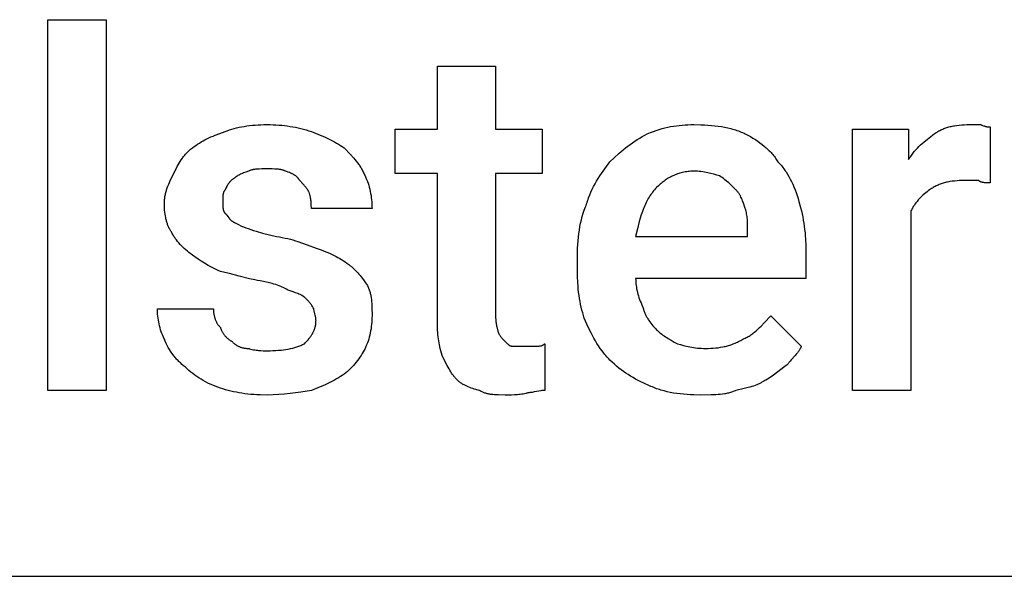
# Model space of a CAD drawing. Units: millimetres. Extents: x 0 to 9000, y 0 to 4000.
# Drawn here: x 5554 to 6109, y 1600 to 1914 of the extents above; entities that cross this region are included whole.
import ezdxf

# ---------------------------------------------------------------- set-up
doc = ezdxf.new("R2010")
doc.units = ezdxf.units.MM
doc.header["$MEASUREMENT"] = 0
doc.layers.add('- TAB', color=4, linetype='Continuous', true_color=0x00ffff)
doc.layers.add('- TITLES', color=7, linetype='Continuous', true_color=0x7fffbf)

msp = doc.modelspace()

# ---------------------------------------------------------------- linework, layer by layer
at = {"layer": '- TAB'}
msp.add_lwpolyline([(4500, 1600), (6750, 1600)], dxfattribs=at)
at = {"layer": '- TITLES'}
msp.add_lwpolyline([(5602.73, 1704.93), (5569.83, 1704.93), (5569.83, 1914.14), (5602.73, 1914.14)], close=True, dxfattribs=at)
for points in [[(5789.57, 1743.09), (5789.57, 1827.3), (5765.88, 1827.3), (5765.88, 1852.3), (5789.57, 1852.3), (5789.57, 1887.83), (5822.46, 1887.83)], [(5822.46, 1887.83), (5822.46, 1852.3), (5848.78, 1852.3), (5848.78, 1827.3), (5822.46, 1827.3), (5822.46, 1745.72)], [(5669.83, 1850.99), (5671.08, 1851.46), (5672.36, 1851.91), (5673.67, 1852.33), (5675.01, 1852.71), (5676.39, 1853.07), (5677.79, 1853.39), (5679.22, 1853.69), (5680.69, 1853.95), (5682.18, 1854.18), (5683.71, 1854.38), (5685.27, 1854.55), (5686.86, 1854.69), (5688.47, 1854.8), (5690.12, 1854.87), (5691.8, 1854.92), (5693.52, 1854.93)], [(5693.52, 1854.93), (5695.23, 1854.92), (5696.91, 1854.87), (5698.57, 1854.8), (5700.2, 1854.69), (5701.81, 1854.55), (5703.39, 1854.38), (5704.96, 1854.18), (5706.51, 1853.95), (5708.04, 1853.69), (5709.57, 1853.39), (5711.08, 1853.07), (5712.57, 1852.71), (5714.07, 1852.33), (5715.55, 1851.91), (5717.04, 1851.46), (5718.52, 1850.99)], [(5907.99, 1849.67), (5909.7, 1850.38), (5911.39, 1851.03), (5913.05, 1851.62), (5914.69, 1852.16), (5916.32, 1852.64), (5917.94, 1853.07), (5919.54, 1853.45), (5921.15, 1853.78), (5922.75, 1854.07), (5924.36, 1854.31), (5925.98, 1854.51), (5927.6, 1854.67), (5929.25, 1854.79), (5930.91, 1854.87), (5932.59, 1854.92), (5934.31, 1854.93)], [(5934.31, 1854.93), (5938.25, 1854.87), (5940.21, 1854.79), (5942.16, 1854.67), (5944.09, 1854.51), (5946.01, 1854.31), (5947.9, 1854.07), (5949.77, 1853.78), (5951.6, 1853.45), (5953.4, 1853.07), (5955.16, 1852.64), (5956.03, 1852.41), (5956.88, 1852.16), (5957.72, 1851.9), (5958.55, 1851.62), (5959.37, 1851.33), (5960.17, 1851.03), (5960.97, 1850.71), (5961.74, 1850.38), (5962.51, 1850.03), (5963.25, 1849.67)], [(6069.83, 1849.67), (6070.33, 1850.03), (6070.83, 1850.38), (6071.35, 1850.71), (6071.87, 1851.03), (6072.4, 1851.33), (6072.93, 1851.62), (6073.48, 1851.9), (6074.03, 1852.16), (6074.59, 1852.41), (6075.15, 1852.64), (6075.73, 1852.86), (6076.31, 1853.07), (6076.9, 1853.27), (6077.5, 1853.45), (6078.1, 1853.62), (6078.71, 1853.78), (6079.33, 1853.93), (6079.96, 1854.07), (6080.6, 1854.19), (6081.24, 1854.31), (6082.55, 1854.51), (6083.89, 1854.67), (6085.27, 1854.79), (6086.67, 1854.87), (6088.1, 1854.92), (6089.57, 1854.93)], [(6089.57, 1854.93), (6096.15, 1854.93)], [(6096.15, 1854.93), (6096.63, 1854.7), (6097.08, 1854.5), (6097.5, 1854.32), (6097.9, 1854.17), (6098.09, 1854.11), (6098.27, 1854.05), (6098.45, 1853.99), (6098.62, 1853.94), (6098.79, 1853.89), (6098.96, 1853.85), (6099.12, 1853.82), (6099.27, 1853.78), (6099.43, 1853.75), (6099.57, 1853.73), (6099.72, 1853.71), (6099.86, 1853.69), (6100.14, 1853.66), (6100.4, 1853.64), (6100.66, 1853.63), (6100.92, 1853.62), (6101.41, 1853.62)], [(5651.41, 1841.78), (5652.4, 1842.5), (5653.39, 1843.2), (5654.39, 1843.87), (5655.4, 1844.51), (5656.43, 1845.13), (5657.47, 1845.73), (5658.54, 1846.31), (5659.63, 1846.87), (5660.76, 1847.42), (5661.92, 1847.96), (5663.12, 1848.48), (5664.36, 1848.99), (5666.99, 1850), (5669.83, 1850.99)], [(5718.52, 1850.99), (5723.43, 1848.99), (5725.85, 1847.96), (5728.22, 1846.87), (5729.38, 1846.31), (5730.53, 1845.73), (5731.66, 1845.13), (5732.76, 1844.51), (5733.85, 1843.87), (5734.9, 1843.2), (5735.94, 1842.5), (5736.94, 1841.78)], [(5886.94, 1833.88), (5889.41, 1836.29), (5891.89, 1838.57), (5893.15, 1839.66), (5894.41, 1840.73), (5895.68, 1841.76), (5896.97, 1842.76), (5898.27, 1843.73), (5899.59, 1844.68), (5900.93, 1845.58), (5902.3, 1846.46), (5903.68, 1847.31), (5905.09, 1848.13), (5906.53, 1848.92), (5907.99, 1849.67)], [(5963.25, 1849.67), (5964.72, 1848.92), (5966.15, 1848.13), (5967.55, 1847.31), (5968.91, 1846.46), (5970.23, 1845.58), (5971.51, 1844.68), (5972.75, 1843.73), (5973.94, 1842.76), (5974.52, 1842.27), (5975.09, 1841.76), (5975.65, 1841.25), (5976.19, 1840.73), (5976.72, 1840.2), (5977.24, 1839.66), (5977.75, 1839.12), (5978.24, 1838.57), (5978.72, 1838.01), (5979.19, 1837.44), (5979.64, 1836.87), (5980.07, 1836.29), (5980.5, 1835.7), (5980.9, 1835.1), (5981.3, 1834.49), (5981.67, 1833.88)], [(6056.67, 1806.25), (6056.67, 1704.93), (6023.78, 1704.93), (6023.78, 1852.3), (6055.36, 1852.3), (6055.36, 1835.2)], [(6055.36, 1835.2), (6055.73, 1835.81), (6056.11, 1836.4), (6056.5, 1836.98), (6056.9, 1837.55), (6057.3, 1838.1), (6057.71, 1838.64), (6058.12, 1839.16), (6058.55, 1839.68), (6059.4, 1840.67), (6060.29, 1841.63), (6061.18, 1842.54), (6062.1, 1843.42), (6063.03, 1844.27), (6063.98, 1845.09), (6065.91, 1846.67), (6069.83, 1849.67)], [(6101.41, 1853.62), (6101.41, 1822.04)], [(5640.88, 1827.3), (5642.9, 1831.23), (5643.43, 1832.2), (5643.98, 1833.15), (5644.56, 1834.1), (5645.16, 1835.03), (5645.79, 1835.95), (5646.12, 1836.4), (5646.46, 1836.85), (5646.81, 1837.29), (5647.17, 1837.73), (5647.54, 1838.16), (5647.92, 1838.59), (5648.31, 1839.01), (5648.71, 1839.43), (5649.13, 1839.83), (5649.56, 1840.24), (5650, 1840.63), (5650.45, 1841.02), (5650.93, 1841.4), (5651.41, 1841.78)], [(5736.94, 1841.78), (5740.64, 1838.01), (5742.3, 1836.2), (5743.09, 1835.29), (5743.85, 1834.37), (5744.57, 1833.44), (5745.26, 1832.49), (5745.6, 1832), (5745.93, 1831.5), (5746.25, 1831), (5746.56, 1830.49), (5746.86, 1829.97), (5747.16, 1829.44), (5747.45, 1828.89), (5747.73, 1828.34), (5748, 1827.77), (5748.27, 1827.19), (5748.53, 1826.6), (5748.78, 1825.99)], [(5873.78, 1810.2), (5874.03, 1811.06), (5874.3, 1811.91), (5874.59, 1812.75), (5874.88, 1813.59), (5875.52, 1815.24), (5876.21, 1816.86), (5876.94, 1818.45), (5877.71, 1820), (5878.52, 1821.53), (5879.37, 1823.03), (5880.25, 1824.49), (5881.16, 1825.93), (5882.08, 1827.33), (5883.03, 1828.7), (5884.97, 1831.35), (5886.94, 1833.88)], [(5981.67, 1833.88), (5982.16, 1833.38), (5982.65, 1832.86), (5983.12, 1832.33), (5983.59, 1831.79), (5984.05, 1831.23), (5984.5, 1830.65), (5984.94, 1830.06), (5985.38, 1829.46), (5985.8, 1828.85), (5986.22, 1828.22), (5987.04, 1826.92), (5987.83, 1825.57), (5988.58, 1824.18), (5989.31, 1822.74), (5990, 1821.25), (5990.66, 1819.72), (5991.3, 1818.15), (5991.9, 1816.55), (5992.47, 1814.9), (5993.01, 1813.22), (5993.52, 1811.51)], [(5635.62, 1810.2), (5635.63, 1810.81), (5635.65, 1811.42), (5635.69, 1812.01), (5635.74, 1812.61), (5635.8, 1813.19), (5635.88, 1813.77), (5635.97, 1814.34), (5636.07, 1814.91), (5636.19, 1815.47), (5636.31, 1816.02), (5636.45, 1816.57), (5636.59, 1817.11), (5636.75, 1817.65), (5636.91, 1818.19), (5637.27, 1819.24), (5637.65, 1820.28), (5638.06, 1821.31), (5638.5, 1822.33), (5638.95, 1823.33), (5640.88, 1827.3)], [(5682.99, 1828.62), (5681.57, 1828.12), (5680.28, 1827.63), (5679.68, 1827.38), (5679.1, 1827.14), (5678.56, 1826.89), (5678.06, 1826.64), (5677.58, 1826.4), (5677.13, 1826.15), (5676.71, 1825.9), (5676.52, 1825.78), (5676.33, 1825.66), (5676.15, 1825.53), (5675.97, 1825.41), (5675.81, 1825.29), (5675.65, 1825.16), (5675.5, 1825.04), (5675.36, 1824.92), (5675.22, 1824.79), (5675.1, 1824.67)], [(5693.52, 1829.93), (5690.58, 1829.91), (5689.15, 1829.86), (5688.45, 1829.82), (5687.76, 1829.77), (5687.09, 1829.7), (5686.44, 1829.61), (5686.12, 1829.56), (5685.8, 1829.51), (5685.49, 1829.45), (5685.19, 1829.38), (5684.89, 1829.31), (5684.6, 1829.23), (5684.32, 1829.14), (5684.04, 1829.05), (5683.76, 1828.95), (5683.5, 1828.85), (5683.24, 1828.74), (5683.11, 1828.68), (5682.99, 1828.62)], [(5704.04, 1828.62), (5703.92, 1828.68), (5703.79, 1828.74), (5703.53, 1828.85), (5703.27, 1828.95), (5703, 1829.05), (5702.72, 1829.14), (5702.43, 1829.23), (5702.14, 1829.31), (5701.84, 1829.38), (5701.54, 1829.45), (5701.23, 1829.51), (5700.92, 1829.56), (5700.6, 1829.61), (5699.94, 1829.7), (5699.27, 1829.77), (5698.59, 1829.82), (5697.89, 1829.86), (5696.46, 1829.91), (5693.52, 1829.93)], [(5711.94, 1823.36), (5711.87, 1823.48), (5711.81, 1823.6), (5711.74, 1823.72), (5711.68, 1823.83), (5711.61, 1823.95), (5711.53, 1824.06), (5711.46, 1824.17), (5711.38, 1824.28), (5711.3, 1824.39), (5711.22, 1824.5), (5711.14, 1824.6), (5711.06, 1824.71), (5710.97, 1824.81), (5710.89, 1824.91), (5710.8, 1825.01), (5710.7, 1825.1), (5710.61, 1825.2), (5710.52, 1825.29), (5710.32, 1825.48), (5710.11, 1825.66), (5709.9, 1825.83), (5709.68, 1826), (5709.46, 1826.16), (5709.22, 1826.32), (5708.98, 1826.48), (5708.73, 1826.63), (5708.47, 1826.78), (5708.2, 1826.93), (5707.93, 1827.07), (5707.65, 1827.21), (5707.36, 1827.34), (5706.76, 1827.61), (5706.12, 1827.87), (5705.46, 1828.12), (5704.04, 1828.62)], [(5934.31, 1828.62), (5933.45, 1828.61), (5932.61, 1828.57), (5931.78, 1828.52), (5930.97, 1828.44), (5930.18, 1828.34), (5929.39, 1828.22), (5928.63, 1828.08), (5927.87, 1827.92), (5927.13, 1827.74), (5926.4, 1827.54), (5925.69, 1827.33), (5924.98, 1827.09), (5924.3, 1826.84), (5923.62, 1826.57), (5922.95, 1826.29), (5922.3, 1825.99), (5921.66, 1825.67), (5921.03, 1825.34), (5920.41, 1824.99), (5919.8, 1824.64), (5919.2, 1824.26), (5918.61, 1823.88), (5918.04, 1823.48), (5917.47, 1823.07), (5916.91, 1822.65), (5916.36, 1822.21), (5915.82, 1821.77), (5915.29, 1821.31), (5914.77, 1820.85), (5914.26, 1820.38), (5913.25, 1819.41)], [(5948.78, 1825.99), (5947.24, 1826.48), (5945.59, 1826.95), (5943.85, 1827.4), (5942.95, 1827.6), (5942.04, 1827.8), (5941.1, 1827.97), (5940.16, 1828.13), (5939.2, 1828.27), (5938.23, 1828.39), (5937.26, 1828.49), (5936.28, 1828.56), (5935.29, 1828.6), (5934.31, 1828.62)], [(5675.1, 1824.67), (5674.97, 1824.61), (5674.85, 1824.54), (5674.73, 1824.48), (5674.62, 1824.41), (5674.5, 1824.34), (5674.39, 1824.27), (5674.28, 1824.19), (5674.17, 1824.12), (5674.06, 1824.04), (5673.95, 1823.96), (5673.75, 1823.8), (5673.54, 1823.63), (5673.35, 1823.46), (5673.16, 1823.28), (5672.97, 1823.09), (5672.79, 1822.9), (5672.62, 1822.71), (5672.45, 1822.5), (5672.29, 1822.3), (5672.13, 1822.09), (5671.97, 1821.87), (5671.82, 1821.66), (5671.67, 1821.44), (5671.38, 1820.98), (5671.11, 1820.52), (5670.84, 1820.05), (5670.33, 1819.08), (5669.83, 1818.09)], [(5717.2, 1816.78), (5716.95, 1817.25), (5716.7, 1817.71), (5716.45, 1818.14), (5716.19, 1818.54), (5715.93, 1818.94), (5715.65, 1819.32), (5715.36, 1819.7), (5715.06, 1820.07), (5714.75, 1820.44), (5714.41, 1820.81), (5713.69, 1821.59), (5711.94, 1823.36)], [(5748.78, 1825.99), (5749.02, 1825.49), (5749.26, 1824.98), (5749.49, 1824.47), (5749.7, 1823.95), (5750.12, 1822.9), (5750.51, 1821.81), (5750.86, 1820.71), (5751.19, 1819.58), (5751.48, 1818.43), (5751.74, 1817.27), (5751.97, 1816.09), (5752.17, 1814.9), (5752.34, 1813.69), (5752.48, 1812.48), (5752.59, 1811.26), (5752.67, 1810.03), (5752.71, 1808.8), (5752.73, 1807.57)], [(5957.99, 1818.09), (5956, 1820.07), (5954.96, 1821.05), (5953.88, 1822.04), (5952.73, 1823.03), (5951.51, 1824.01), (5950.87, 1824.51), (5950.2, 1825), (5949.5, 1825.49), (5948.78, 1825.99)], [(6086.94, 1823.36), (6085.47, 1823.34), (6084.04, 1823.29), (6082.64, 1823.21), (6081.26, 1823.09), (6079.92, 1822.93), (6078.61, 1822.73), (6077.97, 1822.62), (6077.33, 1822.49), (6076.7, 1822.35), (6076.08, 1822.2), (6075.47, 1822.04), (6074.86, 1821.87), (6074.27, 1821.69), (6073.68, 1821.49), (6073.09, 1821.28), (6072.52, 1821.06), (6071.95, 1820.83), (6071.39, 1820.58), (6070.84, 1820.32), (6070.3, 1820.04), (6069.76, 1819.75), (6069.24, 1819.45), (6068.72, 1819.13), (6068.2, 1818.8), (6067.7, 1818.45), (6067.2, 1818.09)], [(6094.83, 1823.36), (6086.94, 1823.36)], [(6101.41, 1822.04), (6099.46, 1822.06), (6098.98, 1822.08), (6098.52, 1822.11), (6098.07, 1822.15), (6097.85, 1822.17), (6097.63, 1822.2), (6097.41, 1822.24), (6097.2, 1822.27), (6097, 1822.31), (6096.8, 1822.36), (6096.6, 1822.41), (6096.41, 1822.47), (6096.32, 1822.5), (6096.23, 1822.53), (6096.13, 1822.56), (6096.05, 1822.59), (6095.96, 1822.63), (6095.87, 1822.67), (6095.79, 1822.71), (6095.7, 1822.75), (6095.62, 1822.79), (6095.54, 1822.83), (6095.46, 1822.87), (6095.38, 1822.92), (6095.31, 1822.97), (6095.24, 1823.02), (6095.16, 1823.07), (6095.09, 1823.12), (6095.03, 1823.18), (6094.96, 1823.24), (6094.89, 1823.29), (6094.83, 1823.36)], [(5669.83, 1818.09), (5669.77, 1818.03), (5669.71, 1817.96), (5669.66, 1817.9), (5669.6, 1817.83), (5669.55, 1817.76), (5669.5, 1817.69), (5669.45, 1817.61), (5669.4, 1817.54), (5669.35, 1817.46), (5669.31, 1817.38), (5669.26, 1817.3), (5669.22, 1817.22), (5669.18, 1817.14), (5669.14, 1817.05), (5669.11, 1816.97), (5669.07, 1816.88), (5669.04, 1816.79), (5669.01, 1816.7), (5668.97, 1816.61), (5668.94, 1816.51), (5668.89, 1816.32), (5668.84, 1816.13), (5668.79, 1815.93), (5668.75, 1815.72), (5668.71, 1815.51), (5668.68, 1815.3), (5668.65, 1815.08), (5668.63, 1814.86), (5668.59, 1814.4), (5668.56, 1813.94), (5668.54, 1813.47), (5668.52, 1811.51)], [(5718.52, 1807.57), (5718.5, 1809.56), (5718.48, 1810.07), (5718.45, 1810.6), (5718.41, 1811.13), (5718.35, 1811.68), (5718.28, 1812.24), (5718.2, 1812.82), (5718.09, 1813.42), (5717.96, 1814.04), (5717.81, 1814.69), (5717.64, 1815.36), (5717.43, 1816.05), (5717.2, 1816.78)], [(5913.25, 1819.41), (5912.65, 1818.78), (5912.07, 1818.14), (5911.5, 1817.49), (5910.96, 1816.82), (5910.44, 1816.13), (5909.94, 1815.43), (5909.46, 1814.71), (5909, 1813.98), (5908.55, 1813.23), (5908.12, 1812.47), (5907.71, 1811.69), (5907.31, 1810.9), (5906.93, 1810.09), (5906.55, 1809.26), (5906.2, 1808.42), (5905.85, 1807.57), (5905.2, 1805.81), (5904.58, 1803.99), (5904, 1802.11), (5903.45, 1800.16), (5902.41, 1796.09), (5901.41, 1791.78)], [(5963.25, 1807.57), (5962.25, 1810.51), (5961.7, 1811.94), (5961.42, 1812.64), (5961.12, 1813.32), (5960.8, 1813.99), (5960.47, 1814.65), (5960.29, 1814.97), (5960.11, 1815.28), (5959.93, 1815.59), (5959.74, 1815.89), (5959.54, 1816.19), (5959.34, 1816.48), (5959.13, 1816.77), (5958.92, 1817.05), (5958.7, 1817.32), (5958.47, 1817.58), (5958.23, 1817.84), (5957.99, 1818.09)], [(6067.2, 1818.09), (6066.46, 1817.58), (6065.72, 1817.04), (6064.99, 1816.47), (6064.26, 1815.87), (6063.54, 1815.24), (6062.83, 1814.58), (6062.13, 1813.88), (6061.44, 1813.16), (6060.77, 1812.4), (6060.12, 1811.62), (6059.49, 1810.8), (6058.87, 1809.95), (6058.58, 1809.52), (6058.28, 1809.07), (6058, 1808.62), (6057.72, 1808.16), (6057.45, 1807.7), (6057.18, 1807.22), (6056.92, 1806.74), (6056.67, 1806.25)], [(5639.57, 1794.41), (5639.33, 1794.78), (5639.09, 1795.16), (5638.86, 1795.55), (5638.64, 1795.95), (5638.43, 1796.35), (5638.23, 1796.77), (5638.03, 1797.19), (5637.84, 1797.62), (5637.66, 1798.05), (5637.49, 1798.49), (5637.32, 1798.95), (5637.16, 1799.4), (5637.01, 1799.87), (5636.87, 1800.34), (5636.74, 1800.83), (5636.61, 1801.32), (5636.49, 1801.81), (5636.38, 1802.32), (5636.18, 1803.35), (5636.01, 1804.42), (5635.87, 1805.51), (5635.76, 1806.64), (5635.68, 1807.79), (5635.64, 1808.98), (5635.62, 1810.2)], [(5668.52, 1811.51), (5668.54, 1809.56), (5668.56, 1809.09), (5668.59, 1808.62), (5668.63, 1808.17), (5668.65, 1807.95), (5668.68, 1807.73), (5668.71, 1807.52), (5668.75, 1807.31), (5668.79, 1807.1), (5668.84, 1806.9), (5668.89, 1806.7), (5668.94, 1806.51), (5668.97, 1806.42), (5669.01, 1806.33), (5669.04, 1806.24), (5669.07, 1806.15), (5669.11, 1806.06), (5669.14, 1805.97), (5669.18, 1805.89), (5669.22, 1805.8), (5669.26, 1805.72), (5669.31, 1805.64), (5669.35, 1805.56), (5669.4, 1805.49), (5669.45, 1805.41), (5669.5, 1805.34), (5669.55, 1805.27), (5669.6, 1805.2), (5669.66, 1805.13), (5669.71, 1805.06), (5669.77, 1805), (5669.83, 1804.93)], [(5868.52, 1778.62), (5868.58, 1783), (5868.66, 1785.14), (5868.78, 1787.25), (5868.94, 1789.33), (5869.14, 1791.39), (5869.38, 1793.41), (5869.67, 1795.39), (5870, 1797.35), (5870.38, 1799.28), (5870.81, 1801.18), (5871.29, 1803.04), (5871.83, 1804.88), (5872.42, 1806.68), (5873.07, 1808.45), (5873.42, 1809.33), (5873.78, 1810.2)], [(5993.52, 1811.51), (5994.44, 1808.06), (5994.86, 1806.32), (5995.24, 1804.58), (5995.6, 1802.84), (5995.92, 1801.08), (5996.21, 1799.31), (5996.48, 1797.53), (5996.71, 1795.74), (5996.91, 1793.92), (5997.08, 1792.09), (5997.22, 1790.23), (5997.4, 1786.45), (5997.46, 1782.57)], [(5669.83, 1804.93), (5669.96, 1804.81), (5670.08, 1804.67), (5670.2, 1804.53), (5670.33, 1804.38), (5670.58, 1804.07), (5670.84, 1803.74), (5671.38, 1803.04), (5671.97, 1802.3), (5672.29, 1801.93), (5672.45, 1801.75), (5672.62, 1801.57), (5672.79, 1801.39), (5672.97, 1801.21), (5673.16, 1801.03), (5673.35, 1800.86), (5673.54, 1800.7), (5673.75, 1800.53), (5673.95, 1800.37), (5674.17, 1800.22), (5674.39, 1800.07), (5674.62, 1799.93), (5674.73, 1799.86), (5674.85, 1799.8), (5674.97, 1799.73), (5675.1, 1799.67)], [(5752.73, 1807.57), (5718.52, 1807.57)], [(5964.57, 1794.41), (5964.55, 1798.13), (5964.5, 1799.84), (5964.46, 1800.67), (5964.4, 1801.48), (5964.33, 1802.27), (5964.25, 1803.06), (5964.14, 1803.82), (5964.01, 1804.58), (5963.86, 1805.34), (5963.69, 1806.08), (5963.59, 1806.45), (5963.48, 1806.83), (5963.37, 1807.2), (5963.25, 1807.57)], [(5675.1, 1799.67), (5677.09, 1798.68), (5679.21, 1797.7), (5680.35, 1797.2), (5681.57, 1796.71), (5682.88, 1796.22), (5684.31, 1795.72)], [(5651.41, 1781.25), (5649.5, 1782.73), (5648.59, 1783.48), (5647.71, 1784.23), (5646.86, 1784.99), (5646.05, 1785.76), (5645.26, 1786.54), (5644.5, 1787.34), (5643.78, 1788.15), (5643.08, 1788.97), (5642.42, 1789.82), (5642.1, 1790.25), (5641.79, 1790.69), (5641.48, 1791.13), (5641.19, 1791.58), (5640.9, 1792.03), (5640.62, 1792.49), (5640.34, 1792.96), (5640.08, 1793.44), (5639.82, 1793.92), (5639.57, 1794.41)], [(5684.31, 1795.72), (5685.85, 1795.23), (5687.49, 1794.74), (5691.05, 1793.75), (5698.78, 1791.78)], [(5901.41, 1791.78), (5964.57, 1791.78), (5964.57, 1794.41)], [(5698.78, 1791.78), (5700.48, 1791.51), (5702.12, 1791.22), (5703.7, 1790.91), (5705.24, 1790.56), (5706.72, 1790.2), (5708.17, 1789.81), (5709.58, 1789.4), (5710.95, 1788.98), (5713.61, 1788.09), (5716.17, 1787.15), (5721.15, 1785.2)], [(5721.15, 1785.2), (5723.99, 1784.21), (5726.62, 1783.2), (5727.86, 1782.69), (5729.06, 1782.17), (5730.22, 1781.63), (5731.35, 1781.09), (5732.44, 1780.52), (5733.51, 1779.94), (5734.55, 1779.34), (5735.58, 1778.72), (5736.59, 1778.08), (5737.59, 1777.41), (5738.58, 1776.71), (5739.57, 1775.99)], [(5997.46, 1782.57), (5997.46, 1768.09), (5901.41, 1768.09)], [(5667.2, 1772.04), (5665.98, 1772.55), (5664.8, 1773.08), (5663.64, 1773.64), (5662.51, 1774.22), (5661.42, 1774.81), (5660.35, 1775.42), (5658.32, 1776.64), (5656.41, 1777.87), (5654.62, 1779.07), (5651.41, 1781.25)], [(5868.52, 1773.36), (5868.52, 1778.62)], [(5689.57, 1766.78), (5688.09, 1767.04), (5686.61, 1767.33), (5683.67, 1767.97), (5677.89, 1769.41), (5672.36, 1770.85), (5669.73, 1771.49), (5667.2, 1772.04)], [(5739.57, 1775.99), (5739.94, 1775.73), (5740.31, 1775.46), (5740.68, 1775.18), (5741.05, 1774.88), (5741.41, 1774.58), (5741.78, 1774.26), (5742.15, 1773.92), (5742.51, 1773.58), (5743.23, 1772.87), (5743.94, 1772.12), (5744.64, 1771.35), (5745.33, 1770.56), (5746, 1769.75), (5746.65, 1768.93), (5747.9, 1767.29), (5749.05, 1765.68), (5750.1, 1764.14)], [(5872.46, 1745.72), (5871.99, 1747.22), (5871.54, 1748.75), (5871.12, 1750.3), (5870.74, 1751.89), (5870.38, 1753.51), (5870.06, 1755.16), (5869.77, 1756.84), (5869.5, 1758.55), (5869.27, 1760.3), (5869.07, 1762.07), (5868.9, 1763.87), (5868.76, 1765.71), (5868.58, 1769.47), (5868.52, 1773.36)], [(5705.36, 1761.51), (5704.98, 1761.76), (5704.6, 1761.99), (5704.21, 1762.22), (5703.82, 1762.44), (5703.41, 1762.66), (5703, 1762.86), (5702.58, 1763.07), (5702.15, 1763.26), (5701.27, 1763.63), (5700.36, 1763.99), (5699.42, 1764.32), (5698.45, 1764.64), (5697.45, 1764.94), (5696.42, 1765.23), (5694.26, 1765.77), (5689.57, 1766.78)], [(5901.41, 1768.09), (5901.43, 1767.11), (5901.47, 1766.12), (5901.55, 1765.13), (5901.66, 1764.14), (5901.8, 1763.16), (5901.97, 1762.17), (5902.17, 1761.18), (5902.4, 1760.2), (5902.66, 1759.21), (5902.95, 1758.22), (5903.28, 1757.24), (5903.63, 1756.25), (5904.02, 1755.26), (5904.43, 1754.28), (5904.88, 1753.29), (5905.36, 1752.3)], [(5714.57, 1757.57), (5714.51, 1757.63), (5714.44, 1757.69), (5714.37, 1757.75), (5714.29, 1757.81), (5714.21, 1757.87), (5714.13, 1757.94), (5714.05, 1758), (5713.96, 1758.06), (5713.77, 1758.18), (5713.57, 1758.31), (5713.36, 1758.43), (5713.13, 1758.55), (5712.89, 1758.68), (5712.64, 1758.8), (5712.12, 1759.05), (5711.55, 1759.29), (5710.95, 1759.54), (5709.66, 1760.03), (5708.28, 1760.53), (5705.36, 1761.51)], [(5750.1, 1764.14), (5750.33, 1763.65), (5750.56, 1763.16), (5750.77, 1762.66), (5750.96, 1762.17), (5751.15, 1761.67), (5751.32, 1761.18), (5751.47, 1760.68), (5751.62, 1760.18), (5751.75, 1759.67), (5751.87, 1759.17), (5751.98, 1758.66), (5752.08, 1758.15), (5752.18, 1757.64), (5752.26, 1757.13), (5752.4, 1756.09), (5752.51, 1755.03), (5752.59, 1753.96), (5752.65, 1752.86), (5752.69, 1751.75), (5752.73, 1747.04)], [(5719.83, 1750.99), (5719.59, 1751.47), (5719.34, 1751.92), (5719.08, 1752.35), (5718.82, 1752.75), (5718.56, 1753.15), (5718.28, 1753.53), (5718, 1753.91), (5717.69, 1754.28), (5717.38, 1754.65), (5717.04, 1755.02), (5716.32, 1755.8), (5714.57, 1757.57)], [(5635.62, 1733.88), (5635.38, 1734.38), (5635.14, 1734.88), (5634.7, 1735.91), (5634.28, 1736.96), (5633.89, 1738.03), (5633.54, 1739.12), (5633.22, 1740.22), (5632.92, 1741.32), (5632.66, 1742.43), (5632.43, 1743.54), (5632.23, 1744.65), (5632.06, 1745.75), (5631.92, 1746.83), (5631.81, 1747.9), (5631.74, 1748.96), (5631.69, 1749.99), (5631.67, 1750.99)], [(5631.67, 1750.99), (5663.25, 1750.99)], [(5663.25, 1750.99), (5663.26, 1750.62), (5663.27, 1750.25), (5663.29, 1749.88), (5663.32, 1749.51), (5663.35, 1749.14), (5663.39, 1748.78), (5663.44, 1748.41), (5663.5, 1748.05), (5663.57, 1747.69), (5663.64, 1747.33), (5663.72, 1746.97), (5663.81, 1746.62), (5663.9, 1746.26), (5664.01, 1745.92), (5664.12, 1745.57), (5664.24, 1745.23), (5664.37, 1744.89), (5664.5, 1744.56), (5664.64, 1744.23), (5664.8, 1743.91), (5664.95, 1743.59), (5665.12, 1743.27), (5665.29, 1742.96), (5665.47, 1742.66), (5665.66, 1742.36), (5665.86, 1742.07), (5666.06, 1741.79), (5666.28, 1741.51), (5666.5, 1741.23), (5666.72, 1740.97), (5666.96, 1740.71), (5667.2, 1740.46)], [(5721.15, 1744.41), (5721.14, 1744.65), (5721.13, 1744.9), (5721.12, 1745.15), (5721.09, 1745.39), (5721.06, 1745.64), (5721.03, 1745.88), (5720.99, 1746.12), (5720.94, 1746.36), (5720.84, 1746.83), (5720.73, 1747.3), (5720.49, 1748.19), (5720.04, 1749.77), (5719.95, 1750.12), (5719.92, 1750.28), (5719.89, 1750.43), (5719.86, 1750.58), (5719.86, 1750.65), (5719.85, 1750.73), (5719.84, 1750.79), (5719.84, 1750.86), (5719.83, 1750.92), (5719.83, 1750.99)], [(5905.36, 1752.3), (5905.49, 1751.81), (5905.62, 1751.33), (5905.76, 1750.86), (5905.91, 1750.39), (5906.07, 1749.93), (5906.24, 1749.47), (5906.41, 1749.02), (5906.59, 1748.58), (5906.78, 1748.14), (5906.98, 1747.71), (5907.18, 1747.29), (5907.39, 1746.87), (5907.61, 1746.45), (5907.84, 1746.04), (5908.08, 1745.63), (5908.32, 1745.23), (5908.57, 1744.83), (5908.83, 1744.44), (5909.37, 1743.65), (5909.94, 1742.89), (5910.54, 1742.13), (5911.17, 1741.37), (5911.83, 1740.63), (5912.53, 1739.89), (5913.25, 1739.14)], [(5714.57, 1731.25), (5715.29, 1731.99), (5715.99, 1732.73), (5716.64, 1733.48), (5717.26, 1734.23), (5717.56, 1734.61), (5717.84, 1734.99), (5718.12, 1735.37), (5718.39, 1735.76), (5718.64, 1736.15), (5718.88, 1736.54), (5719.12, 1736.94), (5719.34, 1737.34), (5719.55, 1737.74), (5719.75, 1738.15), (5719.93, 1738.56), (5720.11, 1738.97), (5720.27, 1739.39), (5720.42, 1739.82), (5720.55, 1740.25), (5720.68, 1740.69), (5720.78, 1741.13), (5720.88, 1741.58), (5720.96, 1742.03), (5721.03, 1742.49), (5721.08, 1742.96), (5721.12, 1743.44), (5721.14, 1743.92), (5721.15, 1744.41)], [(5752.73, 1747.04), (5752.71, 1745.81), (5752.67, 1744.57), (5752.59, 1743.35), (5752.48, 1742.13), (5752.34, 1740.91), (5752.17, 1739.71), (5751.97, 1738.51), (5751.74, 1737.34), (5751.48, 1736.17), (5751.19, 1735.03), (5750.86, 1733.9), (5750.51, 1732.79), (5750.12, 1731.71), (5749.7, 1730.65), (5749.49, 1730.13), (5749.26, 1729.62), (5749.02, 1729.12), (5748.78, 1728.62)], [(5822.46, 1745.72), (5822.47, 1745.36), (5822.48, 1745), (5822.5, 1744.65), (5822.52, 1744.31), (5822.55, 1743.97), (5822.59, 1743.64), (5822.67, 1743.01), (5822.77, 1742.41), (5822.88, 1741.84), (5823, 1741.3), (5823.12, 1740.79), (5823.57, 1739.06), (5823.66, 1738.71), (5823.69, 1738.54), (5823.72, 1738.38), (5823.75, 1738.23), (5823.76, 1738.16), (5823.76, 1738.09), (5823.77, 1738.02), (5823.78, 1737.96), (5823.78, 1737.89), (5823.78, 1737.83)], [(5886.94, 1722.04), (5886.33, 1722.66), (5885.73, 1723.29), (5885.15, 1723.92), (5884.59, 1724.57), (5884.04, 1725.22), (5883.5, 1725.88), (5882.46, 1727.22), (5881.46, 1728.59), (5880.51, 1730), (5879.59, 1731.43), (5878.71, 1732.89), (5877.87, 1734.39), (5877.04, 1735.92), (5876.24, 1737.47), (5875.47, 1739.06), (5873.95, 1742.33), (5872.46, 1745.72)], [(5961.94, 1733.88), (5962.55, 1734.14), (5963.14, 1734.41), (5963.72, 1734.69), (5964.29, 1734.99), (5964.84, 1735.3), (5965.39, 1735.62), (5965.92, 1735.96), (5966.44, 1736.31), (5966.95, 1736.67), (5967.45, 1737.04), (5967.95, 1737.42), (5968.44, 1737.81), (5969.39, 1738.63), (5970.33, 1739.47), (5971.24, 1740.35), (5972.15, 1741.26), (5973.96, 1743.13), (5977.73, 1747.04)], [(5977.73, 1747.04), (5994.83, 1729.93)], [(5667.2, 1740.46), (5667.33, 1740.09), (5667.46, 1739.74), (5667.6, 1739.39), (5667.75, 1739.04), (5667.91, 1738.71), (5668.07, 1738.38), (5668.24, 1738.06), (5668.41, 1737.75), (5668.59, 1737.44), (5668.78, 1737.15), (5668.97, 1736.86), (5669.17, 1736.57), (5669.37, 1736.3), (5669.57, 1736.04), (5669.78, 1735.78), (5670, 1735.53), (5670.21, 1735.28), (5670.44, 1735.05), (5670.66, 1734.82), (5670.89, 1734.6), (5671.12, 1734.39), (5671.35, 1734.18), (5671.59, 1733.99), (5671.83, 1733.8), (5672.07, 1733.62), (5672.31, 1733.44), (5672.55, 1733.28), (5672.8, 1733.12), (5673.04, 1732.97), (5673.29, 1732.83), (5673.53, 1732.69), (5673.78, 1732.57)], [(5792.2, 1724.67), (5791.23, 1728.66), (5790.79, 1730.73), (5790.39, 1732.89), (5790.21, 1734.02), (5790.05, 1735.18), (5789.91, 1736.38), (5789.8, 1737.62), (5789.7, 1738.91), (5789.63, 1740.25), (5789.58, 1741.64), (5789.57, 1743.09)], [(5913.25, 1739.14), (5913.76, 1738.65), (5914.3, 1738.16), (5914.87, 1737.66), (5915.47, 1737.17), (5916.11, 1736.68), (5916.77, 1736.18), (5917.46, 1735.69), (5918.19, 1735.2), (5918.94, 1734.7), (5919.73, 1734.21), (5921.39, 1733.22), (5923.18, 1732.24), (5925.1, 1731.25)], [(5647.46, 1718.09), (5646.97, 1718.47), (5646.49, 1718.85), (5646.02, 1719.24), (5645.55, 1719.63), (5645.09, 1720.04), (5644.64, 1720.45), (5644.2, 1720.87), (5643.76, 1721.3), (5643.34, 1721.73), (5642.92, 1722.18), (5642.5, 1722.63), (5642.1, 1723.09), (5641.7, 1723.55), (5641.31, 1724.03), (5640.93, 1724.51), (5640.56, 1725), (5639.83, 1726), (5639.14, 1727.04), (5638.47, 1728.1), (5637.84, 1729.19), (5637.24, 1730.32), (5636.67, 1731.48), (5636.13, 1732.66), (5635.62, 1733.88)], [(5673.78, 1732.57), (5674.27, 1732.09), (5674.52, 1731.86), (5674.77, 1731.64), (5675.02, 1731.43), (5675.27, 1731.22), (5675.52, 1731.03), (5675.77, 1730.84), (5676.03, 1730.66), (5676.29, 1730.48), (5676.55, 1730.32), (5676.81, 1730.16), (5677.08, 1730.01), (5677.34, 1729.87), (5677.62, 1729.73), (5677.89, 1729.61), (5678.17, 1729.49), (5678.45, 1729.37), (5678.74, 1729.27), (5679.04, 1729.17), (5679.33, 1729.08), (5679.63, 1729), (5679.94, 1728.93), (5680.26, 1728.87), (5680.57, 1728.81), (5680.9, 1728.76), (5681.23, 1728.71), (5681.57, 1728.68), (5681.91, 1728.65), (5682.27, 1728.63), (5682.62, 1728.62), (5682.99, 1728.62)], [(5823.78, 1737.83), (5824.03, 1737.35), (5824.27, 1736.9), (5824.52, 1736.48), (5824.77, 1736.08), (5825.01, 1735.71), (5825.26, 1735.35), (5825.51, 1735.02), (5825.75, 1734.7), (5826, 1734.4), (5826.25, 1734.12), (5826.49, 1733.84), (5826.74, 1733.57), (5827.73, 1732.57)], [(5827.73, 1732.57), (5828.71, 1731.6), (5828.96, 1731.37), (5829.21, 1731.15), (5829.45, 1730.95), (5829.58, 1730.85), (5829.7, 1730.76), (5829.82, 1730.67), (5829.95, 1730.58), (5830.07, 1730.5), (5830.19, 1730.42), (5830.32, 1730.35), (5830.44, 1730.28), (5830.5, 1730.25), (5830.56, 1730.22), (5830.63, 1730.19), (5830.69, 1730.16), (5830.75, 1730.13), (5830.81, 1730.11), (5830.87, 1730.09), (5830.93, 1730.06), (5831, 1730.04), (5831.06, 1730.03), (5831.12, 1730.01), (5831.18, 1729.99), (5831.24, 1729.98), (5831.3, 1729.97), (5831.37, 1729.96), (5831.43, 1729.95), (5831.49, 1729.94), (5831.55, 1729.94), (5831.61, 1729.94), (5831.67, 1729.93)], [(5940.88, 1728.62), (5942.35, 1728.63), (5943.79, 1728.68), (5945.2, 1728.77), (5946.58, 1728.89), (5947.94, 1729.04), (5949.28, 1729.24), (5950.6, 1729.48), (5951.26, 1729.62), (5951.9, 1729.77), (5952.55, 1729.93), (5953.19, 1730.1), (5953.83, 1730.29), (5954.47, 1730.48), (5955.1, 1730.69), (5955.73, 1730.91), (5956.36, 1731.15), (5956.98, 1731.39), (5957.61, 1731.66), (5958.23, 1731.93), (5958.85, 1732.22), (5959.47, 1732.52), (5960.09, 1732.84), (5960.7, 1733.17), (5961.32, 1733.52), (5961.94, 1733.88)], [(5682.99, 1728.62), (5683.36, 1728.5), (5683.73, 1728.39), (5684.47, 1728.18), (5685.2, 1728.01), (5685.93, 1727.86), (5686.65, 1727.73), (5687.36, 1727.62), (5688.06, 1727.54), (5688.75, 1727.47), (5689.42, 1727.41), (5690.07, 1727.37), (5691.32, 1727.32), (5693.52, 1727.3)], [(5693.52, 1727.3), (5695.21, 1727.32), (5696.85, 1727.36), (5698.43, 1727.44), (5699.95, 1727.55), (5701.42, 1727.69), (5702.84, 1727.86), (5704.2, 1728.06), (5705.52, 1728.29), (5706.8, 1728.55), (5708.02, 1728.84), (5709.21, 1729.17), (5710.35, 1729.52), (5710.91, 1729.71), (5711.46, 1729.91), (5712, 1730.11), (5712.53, 1730.32), (5713.05, 1730.54), (5713.57, 1730.77), (5714.07, 1731.01), (5714.57, 1731.25)], [(5748.78, 1728.62), (5748.27, 1727.63), (5747.73, 1726.65), (5747.16, 1725.67), (5746.56, 1724.69), (5745.93, 1723.72), (5745.26, 1722.77), (5744.57, 1721.82), (5743.85, 1720.89), (5743.09, 1719.97), (5742.3, 1719.07), (5741.49, 1718.19), (5740.64, 1717.33), (5739.76, 1716.5), (5738.85, 1715.68), (5737.91, 1714.9), (5736.94, 1714.14)], [(5831.67, 1729.93), (5838.25, 1729.93)], [(5838.25, 1729.93), (5844.83, 1729.93)], [(5844.83, 1729.93), (5845.76, 1729.94), (5846.58, 1729.95), (5846.95, 1729.97), (5847.31, 1730), (5847.48, 1730.02), (5847.64, 1730.04), (5847.8, 1730.07), (5847.96, 1730.1), (5848.11, 1730.13), (5848.26, 1730.17), (5848.4, 1730.21), (5848.48, 1730.23), (5848.55, 1730.26), (5848.62, 1730.28), (5848.69, 1730.31), (5848.75, 1730.33), (5848.82, 1730.36), (5848.89, 1730.39), (5848.96, 1730.42), (5849.02, 1730.46), (5849.09, 1730.49), (5849.15, 1730.52), (5849.22, 1730.56), (5849.28, 1730.6), (5849.35, 1730.64), (5849.41, 1730.68), (5849.47, 1730.72), (5849.54, 1730.77), (5849.6, 1730.82), (5849.66, 1730.86), (5849.72, 1730.91), (5849.79, 1730.97), (5849.85, 1731.02), (5849.97, 1731.13), (5850.1, 1731.25)], [(5850.1, 1731.25), (5850.1, 1704.93)], [(5925.1, 1731.25), (5926.64, 1730.76), (5928.3, 1730.28), (5929.18, 1730.06), (5930.09, 1729.84), (5931.03, 1729.63), (5932, 1729.44), (5933.01, 1729.26), (5934.04, 1729.1), (5935.1, 1728.96), (5936.2, 1728.84), (5937.32, 1728.75), (5938.48, 1728.68), (5939.67, 1728.63), (5940.88, 1728.62)], [(5994.83, 1729.93), (5994.77, 1729.75), (5994.7, 1729.57), (5994.63, 1729.39), (5994.56, 1729.21), (5994.48, 1729.03), (5994.4, 1728.86), (5994.31, 1728.68), (5994.22, 1728.51), (5994.04, 1728.17), (5993.84, 1727.84), (5993.63, 1727.51), (5993.41, 1727.18), (5993.19, 1726.86), (5992.95, 1726.54), (5992.7, 1726.22), (5992.45, 1725.91), (5991.92, 1725.29), (5991.38, 1724.67), (5989.1, 1722.16), (5988.53, 1721.51), (5987.98, 1720.83), (5987.71, 1720.49), (5987.45, 1720.13), (5987.19, 1719.77), (5986.94, 1719.41)], [(5800.1, 1711.51), (5799.85, 1711.77), (5799.6, 1712.04), (5799.36, 1712.32), (5799.11, 1712.62), (5798.86, 1712.93), (5798.62, 1713.25), (5798.12, 1713.94), (5797.63, 1714.67), (5797.13, 1715.45), (5796.64, 1716.26), (5796.15, 1717.11), (5795.16, 1718.89), (5794.17, 1720.76), (5792.2, 1724.67)], [(5909.31, 1707.57), (5905.97, 1709.05), (5904.39, 1709.8), (5902.85, 1710.57), (5901.36, 1711.35), (5899.92, 1712.15), (5898.51, 1712.97), (5897.13, 1713.82), (5895.79, 1714.7), (5894.48, 1715.61), (5893.19, 1716.56), (5891.91, 1717.56), (5890.66, 1718.6), (5889.41, 1719.69), (5888.17, 1720.84), (5886.94, 1722.04)], [(5667.2, 1706.25), (5665.74, 1706.76), (5664.3, 1707.3), (5662.9, 1707.87), (5661.53, 1708.47), (5660.18, 1709.1), (5658.87, 1709.77), (5657.59, 1710.46), (5656.35, 1711.18), (5655.13, 1711.94), (5653.94, 1712.73), (5652.78, 1713.54), (5651.66, 1714.39), (5650.56, 1715.27), (5649.5, 1716.18), (5648.47, 1717.12), (5647.46, 1718.09)], [(5986.94, 1719.41), (5986.2, 1718.9), (5985.45, 1718.36), (5983.96, 1717.23), (5980.85, 1714.8), (5979.22, 1713.57), (5978.37, 1712.97), (5977.5, 1712.38), (5976.61, 1711.8), (5975.69, 1711.24), (5974.75, 1710.71), (5974.27, 1710.45), (5973.78, 1710.2)], [(5736.94, 1714.14), (5735.94, 1713.42), (5734.9, 1712.72), (5733.85, 1712.05), (5732.76, 1711.41), (5731.66, 1710.79), (5730.53, 1710.19), (5729.38, 1709.61), (5728.22, 1709.05), (5725.85, 1707.96), (5723.43, 1706.93), (5718.52, 1704.93)], [(5813.25, 1704.93), (5811.34, 1705.43), (5810.42, 1705.69), (5809.53, 1705.96), (5808.66, 1706.25), (5807.82, 1706.55), (5806.99, 1706.88), (5806.58, 1707.06), (5806.18, 1707.24), (5805.78, 1707.43), (5805.39, 1707.62), (5804.99, 1707.83), (5804.61, 1708.04), (5804.22, 1708.27), (5803.84, 1708.5), (5803.46, 1708.75), (5803.08, 1709), (5802.7, 1709.27), (5802.32, 1709.55), (5801.95, 1709.85), (5801.58, 1710.15), (5801.21, 1710.47), (5800.84, 1710.8), (5800.47, 1711.15), (5800.1, 1711.51)], [(5693.52, 1702.3), (5689.69, 1702.36), (5687.86, 1702.44), (5686.07, 1702.55), (5684.34, 1702.69), (5682.65, 1702.86), (5680.99, 1703.06), (5679.37, 1703.29), (5677.78, 1703.55), (5676.22, 1703.84), (5674.68, 1704.17), (5673.16, 1704.52), (5671.66, 1704.91), (5670.17, 1705.32), (5668.68, 1705.77), (5667.2, 1706.25)], [(5718.52, 1704.93), (5712.57, 1703.97), (5706.51, 1703.12), (5703.39, 1702.79), (5700.2, 1702.53), (5696.91, 1702.36), (5693.52, 1702.3)], [(5827.73, 1702.3), (5823.8, 1702.34), (5822.83, 1702.38), (5821.88, 1702.44), (5820.93, 1702.52), (5820, 1702.63), (5819.54, 1702.7), (5819.08, 1702.77), (5818.63, 1702.85), (5818.18, 1702.95), (5817.74, 1703.05), (5817.3, 1703.16), (5816.87, 1703.28), (5816.44, 1703.41), (5816.02, 1703.56), (5815.6, 1703.71), (5815.2, 1703.88), (5814.79, 1704.07), (5814.4, 1704.26), (5814.2, 1704.36), (5814.01, 1704.47), (5813.82, 1704.58), (5813.63, 1704.7), (5813.44, 1704.81), (5813.25, 1704.93)], [(5850.1, 1704.93), (5849.84, 1704.93), (5849.59, 1704.92), (5849.32, 1704.9), (5849.05, 1704.88), (5848.49, 1704.81), (5847.92, 1704.73), (5846.72, 1704.52), (5845.49, 1704.28), (5844.26, 1704.03), (5843.06, 1703.82), (5842.49, 1703.74), (5841.93, 1703.67), (5841.66, 1703.65), (5841.39, 1703.63), (5841.14, 1703.62), (5840.88, 1703.62)], [(5938.25, 1702.3), (5934.31, 1702.37), (5932.35, 1702.45), (5930.4, 1702.57), (5928.47, 1702.73), (5926.55, 1702.93), (5924.66, 1703.17), (5922.79, 1703.45), (5920.96, 1703.79), (5919.16, 1704.17), (5917.4, 1704.6), (5916.53, 1704.83), (5915.68, 1705.08), (5914.84, 1705.34), (5914.01, 1705.61), (5913.19, 1705.9), (5912.38, 1706.21), (5911.59, 1706.52), (5910.82, 1706.86), (5910.05, 1707.2), (5909.31, 1707.57)], [(5957.99, 1704.93), (5957.49, 1704.7), (5956.99, 1704.47), (5956.48, 1704.26), (5955.95, 1704.07), (5955.43, 1703.88), (5954.89, 1703.71), (5954.35, 1703.56), (5953.8, 1703.41), (5953.24, 1703.28), (5952.67, 1703.16), (5952.1, 1703.05), (5951.51, 1702.95), (5950.33, 1702.77), (5949.11, 1702.63), (5947.86, 1702.52), (5946.58, 1702.44), (5943.93, 1702.34), (5938.25, 1702.3)], [(5973.78, 1710.2), (5973.41, 1709.95), (5973.02, 1709.72), (5972.63, 1709.49), (5972.24, 1709.27), (5971.83, 1709.06), (5971.42, 1708.85), (5971, 1708.65), (5970.57, 1708.45), (5969.69, 1708.08), (5968.78, 1707.72), (5967.84, 1707.39), (5966.87, 1707.07), (5965.87, 1706.77), (5964.84, 1706.48), (5962.68, 1705.94), (5957.99, 1704.93)], [(5840.88, 1703.62), (5840.51, 1703.5), (5840.14, 1703.39), (5839.77, 1703.28), (5839.4, 1703.18), (5838.66, 1703.01), (5837.9, 1702.86), (5837.14, 1702.73), (5836.37, 1702.62), (5835.59, 1702.54), (5834.8, 1702.47), (5833.99, 1702.41), (5833.16, 1702.37), (5831.45, 1702.32), (5827.73, 1702.3)]]:
    msp.add_lwpolyline(points, dxfattribs=at)

doc.saveas('drawing.dxf')
